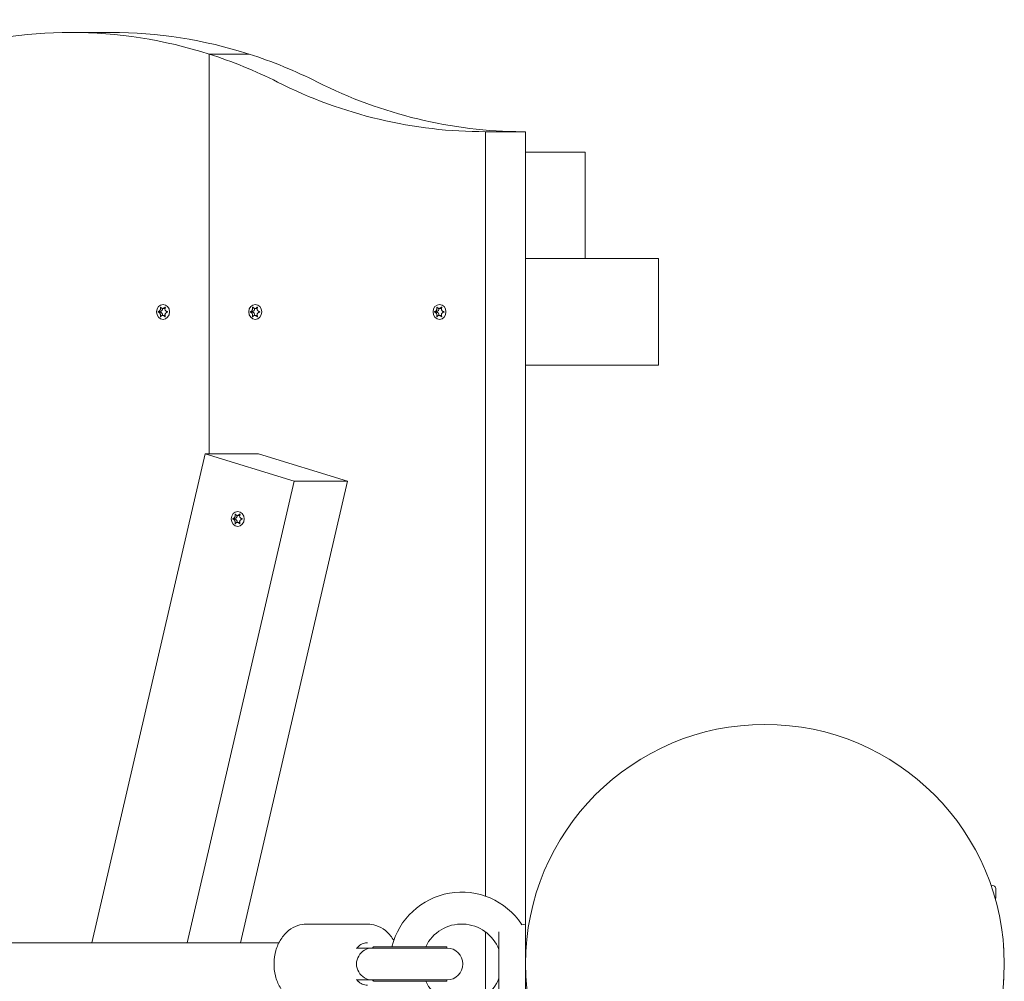
# Model space of a CAD drawing. Units: millimetres. Extents: x -4534 to 439400, y -3372 to 3723.
# Drawn here: x 224 to 595, y 1866 to 2227 of the extents above; entities that cross this region are included whole.
import ezdxf

# ---------------------------------------------------------------- set-up
doc = ezdxf.new("R2010")
doc.units = ezdxf.units.MM
doc.layers.add('Opvangzone', color=7, linetype='Continuous', true_color=0x00a19a)
doc.layers.add('Toestel 2D', color=7, linetype='Continuous', lineweight=20)

# ---------------------------------------------------------------- blocks, each defined once
blk = doc.blocks.new('WP-BB31-1')
at = {"layer": 'Opvangzone'}
blk.add_lwpolyline([(-466.44, 22.62), (594.58, 22.62, 0.414214), (2094.58, 1522.62), (2094.58, 2222.62, 0.414214), (594.58, 3722.62), (-466.44, 3722.62, 0.414214), (-1966.44, 2222.62), (-1966.44, 1522.62, 0.414214)], format="xyb", close=True, dxfattribs=at)
at = {"layer": 'Toestel 2D'}
for p, q in [((258.7, 2222.62), (243.7, 2222.62)), ((295.66, 2214.47), (310.66, 2214.47)), ((295.66, 2064.34), (295.66, 2214.47)), ((310.66, 2214.47), (295.66, 2214.47)), ((295.66, 2214.47), (295.66, 2064.34)), ((414.58, 2185.33), (399.58, 2185.33)), ((399.58, 1898.07), (399.58, 2185.33)), ((414.58, 2185.33), (414.58, 1887.62)), ((437.06, 2177.62), (414.58, 2177.62)), ((437.06, 2137.62), (437.06, 2177.62)), ((464.58, 2137.62), (414.58, 2137.62)), ((414.58, 2137.62), (414.58, 2097.62)), ((464.58, 2097.62), (464.58, 2137.62)), ((276.53, 2117.72), (277.28, 2117.72)), ((276.53, 2117.51), (277.28, 2117.51)), ((277.31, 2119.28), (277.52, 2119.28)), ((278.18, 2118.92), (278.99, 2118.92)), ((279.02, 2119.38), (279.17, 2119.38)), ((311.17, 2117.72), (311.92, 2117.72)), ((311.17, 2117.51), (311.92, 2117.51)), ((311.95, 2119.28), (312.17, 2119.28)), ((312.82, 2118.92), (313.63, 2118.92)), ((313.66, 2119.38), (313.81, 2119.38)), ((380.45, 2117.72), (381.2, 2117.72)), ((380.45, 2117.51), (381.2, 2117.51)), ((381.23, 2119.28), (381.45, 2119.28)), ((382.1, 2118.92), (382.91, 2118.92)), ((382.94, 2119.38), (383.09, 2119.38)), ((277.31, 2115.95), (277.52, 2115.95)), ((278.18, 2116.32), (278.99, 2116.32)), ((279.02, 2115.85), (279.17, 2115.85)), ((311.95, 2115.95), (312.17, 2115.95)), ((312.82, 2116.32), (313.63, 2116.32)), ((313.66, 2115.85), (313.81, 2115.85)), ((381.23, 2115.95), (381.45, 2115.95)), ((382.1, 2116.32), (382.91, 2116.32)), ((382.94, 2115.85), (383.09, 2115.85)), ((414.58, 2097.62), (464.58, 2097.62)), ((251.53, 1880.62), (294.16, 2064.34)), ((294.16, 2064.34), (327.62, 2053.99)), ((314.16, 2064.34), (294.16, 2064.34)), ((347.62, 2053.99), (314.16, 2064.34)), ((287.39, 1880.62), (327.62, 2053.99)), ((307.39, 1880.62), (347.62, 2053.99)), ((327.62, 2053.99), (347.62, 2053.99)), ((304.6, 2039.95), (305.35, 2039.95)), ((304.6, 2039.74), (305.35, 2039.74)), ((305.38, 2041.5), (305.59, 2041.5)), ((306.25, 2041.14), (307.06, 2041.14)), ((307.09, 2041.61), (307.23, 2041.61)), ((305.38, 2038.18), (305.59, 2038.18)), ((306.25, 2038.54), (307.06, 2038.54)), ((307.09, 2038.08), (307.23, 2038.08)), ((591.34, 1901.03), (591.34, 1897.3)), ((332.16, 1887.62), (355.24, 1887.62)), ((399.58, 1860.62), (399.58, 1884.62)), ((404.58, 1860.55), (404.58, 1884.68)), ((413.08, 1887.35), (414.58, 1887.62)), ((413.08, 1887.3), (413.08, 1887.54)), ((414.58, 1857.62), (414.58, 1887.62)), ((321.9, 1880.62), (-422.83, 1880.62)), ((357.06, 1878.62), (351.18, 1878.62)), ((385.03, 1878.62), (357.06, 1878.62)), ((357.15, 1878.62), (357.15, 1878.67)), ((385.03, 1878.62), (357.15, 1878.62)), ((385.03, 1879.12), (357.53, 1879.12)), ((385.03, 1878.62), (385.03, 1879.12)), ((414.58, 1878.62), (414.78, 1878.62)), ((594.38, 1878.62), (594.58, 1878.62)), ((351.18, 1866.62), (357.06, 1866.62)), ((357.06, 1866.62), (385.03, 1866.62)), ((357.15, 1866.57), (357.15, 1866.62)), ((385.03, 1866.62), (357.15, 1866.62)), ((385.03, 1866.12), (357.53, 1866.12)), ((385.03, 1866.12), (385.03, 1866.62)), ((414.58, 1866.62), (414.78, 1866.62)), ((594.38, 1866.62), (594.58, 1866.62))]:
    blk.add_line(p, q, dxfattribs=at)
blk.add_circle((504.58, 1872.62), 90, dxfattribs=at)
for centre, radius, start, end in [((390.58, 1872.62), 27, 33.5573, 166.0697), ((589.48, 1898.56), 3.63, 70.7951, 88.2165), ((590.34, 1901.03), 1, 0, 70.7951), ((590.34, 1897.3), 1, 335.5564, 0), ((390.58, 1872.62), 15, 21.0395, 154.3207), ((385.03, 1872.62), 6, 270, 90), ((390.58, 1872.62), 15, 205.6793, 338.9605)]:
    blk.add_arc(centre, radius, start, end, dxfattribs=at)
for centre, major_axis, ratio, start_param, end_param in [((243.7, 1997.62), (0, 225), 0.866025, 6.013253, 6.553118), ((258.7, 1997.62), (0, 225), 0.866025, 6.013253, 6.283185), ((243.7, 1997.62), (0, 225), 0.866025, 5.873267, 6.013253), ((258.7, 1997.62), (0, 225), 0.866025, 5.873267, 6.013253), ((399.01, 2410.33), (0, -225), 0.866025, 5.873267, 6.286116), ((414.01, 2410.33), (0, -225), 0.866025, 5.873267, 6.280254), ((277.3, 2117.62), (0, -0.107), 0.866025, 3.36563, 6.059148), ((277.19, 2118.82), (0, -1.1), 0.866025, 0.091035, 1.662676), ((277.19, 2116.42), (0, 1.1), 0.866025, 4.62051, 6.192151), ((278.99, 2120.02), (0, -1.1), 0.866025, 0, 0.072821), ((311.94, 2117.62), (0, -0.107), 0.866025, 3.36563, 6.059148), ((311.83, 2118.82), (0, -1.1), 0.866025, 0.091035, 1.662676), ((311.83, 2116.42), (0, 1.1), 0.866025, 4.62051, 6.192151), ((313.63, 2120.02), (0, -1.1), 0.866025, 0, 0.072821), ((381.22, 2117.62), (0, -0.107), 0.866025, 3.36563, 6.059148), ((381.11, 2118.82), (0, -1.1), 0.866025, 0.091035, 1.662676), ((381.11, 2116.42), (0, 1.1), 0.866025, 4.62051, 6.192151), ((382.91, 2120.02), (0, -1.1), 0.866025, 0, 0.072821), ((278.99, 2115.22), (0, 1.1), 0.866025, 6.210364, 6.283185), ((313.63, 2115.22), (0, 1.1), 0.866025, 6.210364, 6.283185), ((382.91, 2115.22), (0, 1.1), 0.866025, 6.210364, 6.283185), ((305.37, 2039.84), (0, -0.107), 0.866025, 3.36563, 6.059148), ((305.26, 2041.04), (0, -1.1), 0.866025, 0.091035, 1.662676), ((305.26, 2038.64), (0, 1.1), 0.866025, 4.62051, 6.192151), ((307.06, 2042.24), (0, -1.1), 0.866025, 0, 0.072821), ((307.06, 2037.44), (0, 1.1), 0.866025, 6.210364, 6.283185), ((357.06, 1872.62), (-6, 0), 0.999571, 4.712389, 7.853982)]:
    blk.add_ellipse(centre, major_axis=major_axis, ratio=ratio, start_param=start_param, end_param=end_param, dxfattribs=at)
for centre in [(278.34, 2117.62), (312.98, 2117.62), (382.26, 2117.62), (306.41, 2039.84)]:
    blk.add_ellipse(centre, major_axis=(0, 2.8), ratio=0.866025, dxfattribs=at)
for points, knots in [([(276.53, 2117.51), (276.52, 2117.51), (276.51, 2117.52), (276.5, 2117.53), (276.49, 2117.54), (276.48, 2117.55), (276.48, 2117.56), (276.47, 2117.59), (276.47, 2117.6), (276.47, 2117.63), (276.47, 2117.64), (276.48, 2117.67), (276.48, 2117.68), (276.49, 2117.7), (276.5, 2117.7), (276.52, 2117.71), (276.52, 2117.72), (276.53, 2117.72)], [-0.02923, -0.02923, -0.02923, -0.02923, -0.02521759, -0.02521759, -0.02260164, -0.02260164, -0.01844415, -0.01844415, -0.0142672, -0.0142672, -0.01031135, -0.01031135, -0.00654251, -0.00654251, -0.00303654, -0.00303654, 0, 0, 0, 0]), ([(276.53, 2117.72), (276.57, 2117.72), (276.61, 2117.73), (276.68, 2117.76), (276.72, 2117.77), (276.82, 2117.82), (276.87, 2117.86), (277.01, 2117.98), (277.09, 2118.06), (277.22, 2118.28), (277.27, 2118.41), (277.33, 2118.64), (277.35, 2118.75), (277.36, 2118.94), (277.36, 2119.01), (277.34, 2119.15), (277.33, 2119.22), (277.31, 2119.28)], [-0.3009444, -0.3009444, -0.3009444, -0.3009444, -0.2852714, -0.2852714, -0.2700615, -0.2700615, -0.2444418, -0.2444418, -0.2065243, -0.2065243, -0.1645268, -0.1645268, -0.1324242, -0.1324242, -0.108131, -0.108131, -0.088062, -0.088062, -0.088062, -0.088062]), ([(277.31, 2115.95), (277.31, 2115.96), (277.31, 2115.97), (277.33, 2116.05), (277.35, 2116.13), (277.36, 2116.29), (277.36, 2116.37), (277.34, 2116.57), (277.31, 2116.69), (277.23, 2116.92), (277.17, 2117.04), (277.04, 2117.22), (276.97, 2117.3), (276.83, 2117.4), (276.77, 2117.44), (276.65, 2117.49), (276.59, 2117.5), (276.53, 2117.51)], [-0.2128536, -0.2128536, -0.2128536, -0.2128536, -0.2104847, -0.2104847, -0.1858226, -0.1858226, -0.1604396, -0.1604396, -0.125018, -0.125018, -0.0854941, -0.0854941, -0.0499675, -0.0499675, -0.0249902, -0.0249902, 0, 0, 0, 0]), ([(277.31, 2119.28), (277.31, 2119.28), (277.31, 2119.29), (277.31, 2119.31), (277.31, 2119.32), (277.31, 2119.34), (277.32, 2119.35), (277.33, 2119.38), (277.34, 2119.39), (277.36, 2119.4), (277.37, 2119.41), (277.39, 2119.41), (277.4, 2119.42), (277.42, 2119.41), (277.43, 2119.41), (277.45, 2119.4), (277.45, 2119.39), (277.46, 2119.39), (277.46, 2119.38), (277.47, 2119.38)], [-0.06466966, -0.06466966, -0.06466966, -0.06466966, -0.06259382, -0.06259382, -0.05897282, -0.05897282, -0.05532584, -0.05532584, -0.05113009, -0.05113009, -0.04710724, -0.04710724, -0.04327036, -0.04327036, -0.03965627, -0.03965627, -0.03641844, -0.03641844, -0.03544433, -0.03544433, -0.03544433, -0.03544433]), ([(277.47, 2119.38), (277.49, 2119.34), (277.51, 2119.3), (277.56, 2119.23), (277.58, 2119.19), (277.66, 2119.11), (277.71, 2119.07), (277.85, 2118.98), (277.93, 2118.95), (278.12, 2118.91), (278.24, 2118.91), (278.46, 2118.96), (278.55, 2118.99), (278.7, 2119.08), (278.77, 2119.12), (278.9, 2119.24), (278.97, 2119.31), (279.02, 2119.38)], [-0.2128287, -0.2128287, -0.2128287, -0.2128287, -0.1969411, -0.1969411, -0.1821994, -0.1821994, -0.1572536, -0.1572536, -0.1261758, -0.1261758, -0.0850978, -0.0850978, -0.0536206, -0.0536206, -0.0282439, -0.0282439, 0, 0, 0, 0]), ([(279.02, 2119.38), (279.03, 2119.38), (279.03, 2119.39), (279.04, 2119.4), (279.05, 2119.41), (279.08, 2119.41), (279.09, 2119.42), (279.11, 2119.41), (279.13, 2119.41), (279.15, 2119.4), (279.16, 2119.39), (279.17, 2119.37), (279.18, 2119.36), (279.19, 2119.34), (279.19, 2119.33), (279.19, 2119.3), (279.18, 2119.29), (279.18, 2119.28)], [-0.03172913, -0.03172913, -0.03172913, -0.03172913, -0.02993282, -0.02993282, -0.02640684, -0.02640684, -0.0222071, -0.0222071, -0.01801166, -0.01801166, -0.01399635, -0.01399635, -0.01016645, -0.01016645, -0.00656331, -0.00656331, -0.00248841, -0.00248841, -0.00248841, -0.00248841]), ([(279.18, 2119.28), (279.17, 2119.27), (279.17, 2119.26), (279.13, 2119.18), (279.1, 2119.1), (279.06, 2118.94), (279.05, 2118.86), (279.04, 2118.66), (279.05, 2118.54), (279.12, 2118.31), (279.18, 2118.19), (279.33, 2118.01), (279.42, 2117.93), (279.58, 2117.83), (279.65, 2117.79), (279.8, 2117.74), (279.88, 2117.73), (279.96, 2117.72)], [-0.2128536, -0.2128536, -0.2128536, -0.2128536, -0.2104847, -0.2104847, -0.1858226, -0.1858226, -0.1604396, -0.1604396, -0.125018, -0.125018, -0.0854941, -0.0854941, -0.0499675, -0.0499675, -0.0249902, -0.0249902, 0, 0, 0, 0]), ([(279.96, 2117.51), (279.91, 2117.51), (279.86, 2117.5), (279.76, 2117.47), (279.72, 2117.46), (279.6, 2117.41), (279.53, 2117.37), (279.36, 2117.25), (279.28, 2117.17), (279.14, 2116.95), (279.09, 2116.82), (279.04, 2116.59), (279.04, 2116.48), (279.06, 2116.29), (279.08, 2116.22), (279.12, 2116.08), (279.15, 2116.01), (279.18, 2115.95)], [-0.3009444, -0.3009444, -0.3009444, -0.3009444, -0.2852714, -0.2852714, -0.2700615, -0.2700615, -0.2444418, -0.2444418, -0.2065243, -0.2065243, -0.1645268, -0.1645268, -0.1324242, -0.1324242, -0.108131, -0.108131, -0.088062, -0.088062, -0.088062, -0.088062]), ([(279.96, 2117.72), (279.97, 2117.72), (279.98, 2117.71), (280, 2117.7), (280.01, 2117.69), (280.02, 2117.68), (280.03, 2117.67), (280.04, 2117.64), (280.04, 2117.63), (280.04, 2117.6), (280.03, 2117.59), (280.02, 2117.56), (280.02, 2117.55), (280, 2117.53), (279.99, 2117.53), (279.98, 2117.52), (279.97, 2117.51), (279.96, 2117.51)], [-0.02923, -0.02923, -0.02923, -0.02923, -0.02521759, -0.02521759, -0.02260164, -0.02260164, -0.01844415, -0.01844415, -0.0142672, -0.0142672, -0.01031135, -0.01031135, -0.00654251, -0.00654251, -0.00303654, -0.00303654, 0, 0, 0, 0]), ([(311.17, 2117.51), (311.16, 2117.51), (311.15, 2117.52), (311.14, 2117.53), (311.13, 2117.54), (311.12, 2117.55), (311.12, 2117.56), (311.11, 2117.59), (311.11, 2117.6), (311.11, 2117.63), (311.11, 2117.64), (311.12, 2117.67), (311.12, 2117.68), (311.14, 2117.7), (311.14, 2117.7), (311.16, 2117.71), (311.16, 2117.72), (311.17, 2117.72)], [-0.02923, -0.02923, -0.02923, -0.02923, -0.02521759, -0.02521759, -0.02260164, -0.02260164, -0.01844415, -0.01844415, -0.0142672, -0.0142672, -0.01031135, -0.01031135, -0.00654251, -0.00654251, -0.00303654, -0.00303654, 0, 0, 0, 0]), ([(311.17, 2117.72), (311.21, 2117.72), (311.25, 2117.73), (311.32, 2117.76), (311.36, 2117.77), (311.46, 2117.82), (311.52, 2117.86), (311.65, 2117.98), (311.73, 2118.06), (311.86, 2118.28), (311.91, 2118.41), (311.98, 2118.64), (311.99, 2118.75), (312, 2118.94), (312, 2119.01), (311.98, 2119.15), (311.97, 2119.22), (311.95, 2119.28)], [-0.3009444, -0.3009444, -0.3009444, -0.3009444, -0.2852714, -0.2852714, -0.2700615, -0.2700615, -0.2444418, -0.2444418, -0.2065243, -0.2065243, -0.1645268, -0.1645268, -0.1324242, -0.1324242, -0.108131, -0.108131, -0.088062, -0.088062, -0.088062, -0.088062]), ([(311.95, 2115.95), (311.95, 2115.96), (311.95, 2115.97), (311.97, 2116.05), (311.99, 2116.13), (312, 2116.29), (312, 2116.37), (311.98, 2116.57), (311.95, 2116.69), (311.87, 2116.92), (311.81, 2117.04), (311.68, 2117.22), (311.61, 2117.3), (311.47, 2117.4), (311.41, 2117.44), (311.29, 2117.49), (311.23, 2117.5), (311.17, 2117.51)], [-0.2128536, -0.2128536, -0.2128536, -0.2128536, -0.2104847, -0.2104847, -0.1858226, -0.1858226, -0.1604396, -0.1604396, -0.125018, -0.125018, -0.0854941, -0.0854941, -0.0499675, -0.0499675, -0.0249902, -0.0249902, 0, 0, 0, 0]), ([(311.95, 2119.28), (311.95, 2119.28), (311.95, 2119.29), (311.95, 2119.31), (311.95, 2119.32), (311.96, 2119.34), (311.96, 2119.35), (311.97, 2119.38), (311.98, 2119.39), (312, 2119.4), (312.01, 2119.41), (312.03, 2119.41), (312.04, 2119.42), (312.06, 2119.41), (312.07, 2119.41), (312.09, 2119.4), (312.1, 2119.39), (312.1, 2119.39), (312.1, 2119.38), (312.11, 2119.38)], [-0.06466966, -0.06466966, -0.06466966, -0.06466966, -0.06259382, -0.06259382, -0.05897282, -0.05897282, -0.05532584, -0.05532584, -0.05113009, -0.05113009, -0.04710724, -0.04710724, -0.04327036, -0.04327036, -0.03965627, -0.03965627, -0.03641844, -0.03641844, -0.03544433, -0.03544433, -0.03544433, -0.03544433]), ([(312.11, 2119.38), (312.13, 2119.34), (312.15, 2119.3), (312.2, 2119.23), (312.23, 2119.19), (312.3, 2119.11), (312.36, 2119.07), (312.49, 2118.98), (312.57, 2118.95), (312.77, 2118.91), (312.88, 2118.91), (313.1, 2118.96), (313.19, 2118.99), (313.35, 2119.08), (313.41, 2119.12), (313.54, 2119.24), (313.61, 2119.31), (313.66, 2119.38)], [-0.2128287, -0.2128287, -0.2128287, -0.2128287, -0.1969411, -0.1969411, -0.1821994, -0.1821994, -0.1572536, -0.1572536, -0.1261758, -0.1261758, -0.0850978, -0.0850978, -0.0536206, -0.0536206, -0.0282439, -0.0282439, 0, 0, 0, 0]), ([(313.66, 2119.38), (313.67, 2119.38), (313.67, 2119.39), (313.68, 2119.4), (313.69, 2119.41), (313.72, 2119.41), (313.73, 2119.42), (313.76, 2119.41), (313.77, 2119.41), (313.79, 2119.4), (313.8, 2119.39), (313.81, 2119.37), (313.82, 2119.36), (313.83, 2119.34), (313.83, 2119.33), (313.83, 2119.3), (313.82, 2119.29), (313.82, 2119.28)], [-0.03172913, -0.03172913, -0.03172913, -0.03172913, -0.02993282, -0.02993282, -0.02640684, -0.02640684, -0.0222071, -0.0222071, -0.01801166, -0.01801166, -0.01399635, -0.01399635, -0.01016645, -0.01016645, -0.00656331, -0.00656331, -0.00248841, -0.00248841, -0.00248841, -0.00248841]), ([(313.82, 2119.28), (313.82, 2119.27), (313.81, 2119.26), (313.77, 2119.18), (313.74, 2119.1), (313.7, 2118.94), (313.69, 2118.86), (313.68, 2118.66), (313.7, 2118.54), (313.76, 2118.31), (313.82, 2118.19), (313.97, 2118.01), (314.06, 2117.93), (314.22, 2117.83), (314.29, 2117.79), (314.44, 2117.74), (314.52, 2117.73), (314.6, 2117.72)], [-0.2128536, -0.2128536, -0.2128536, -0.2128536, -0.2104847, -0.2104847, -0.1858226, -0.1858226, -0.1604396, -0.1604396, -0.125018, -0.125018, -0.0854941, -0.0854941, -0.0499675, -0.0499675, -0.0249902, -0.0249902, 0, 0, 0, 0]), ([(314.6, 2117.51), (314.55, 2117.51), (314.5, 2117.5), (314.4, 2117.47), (314.36, 2117.46), (314.24, 2117.41), (314.17, 2117.37), (314, 2117.25), (313.92, 2117.17), (313.78, 2116.95), (313.73, 2116.82), (313.68, 2116.59), (313.68, 2116.48), (313.7, 2116.29), (313.72, 2116.22), (313.76, 2116.08), (313.79, 2116.01), (313.82, 2115.95)], [-0.3009444, -0.3009444, -0.3009444, -0.3009444, -0.2852714, -0.2852714, -0.2700615, -0.2700615, -0.2444418, -0.2444418, -0.2065243, -0.2065243, -0.1645268, -0.1645268, -0.1324242, -0.1324242, -0.108131, -0.108131, -0.088062, -0.088062, -0.088062, -0.088062]), ([(314.6, 2117.72), (314.61, 2117.72), (314.62, 2117.71), (314.64, 2117.7), (314.65, 2117.69), (314.66, 2117.68), (314.67, 2117.67), (314.68, 2117.64), (314.68, 2117.63), (314.68, 2117.6), (314.68, 2117.59), (314.67, 2117.56), (314.66, 2117.55), (314.64, 2117.53), (314.63, 2117.53), (314.62, 2117.52), (314.61, 2117.51), (314.6, 2117.51)], [-0.02923, -0.02923, -0.02923, -0.02923, -0.02521759, -0.02521759, -0.02260164, -0.02260164, -0.01844415, -0.01844415, -0.0142672, -0.0142672, -0.01031135, -0.01031135, -0.00654251, -0.00654251, -0.00303654, -0.00303654, 0, 0, 0, 0]), ([(380.45, 2117.51), (380.44, 2117.51), (380.43, 2117.52), (380.42, 2117.53), (380.42, 2117.54), (380.4, 2117.55), (380.4, 2117.56), (380.39, 2117.59), (380.39, 2117.6), (380.39, 2117.63), (380.39, 2117.64), (380.4, 2117.67), (380.4, 2117.68), (380.42, 2117.7), (380.42, 2117.7), (380.44, 2117.71), (380.45, 2117.72), (380.45, 2117.72)], [-0.02923, -0.02923, -0.02923, -0.02923, -0.02521759, -0.02521759, -0.02260164, -0.02260164, -0.01844415, -0.01844415, -0.0142672, -0.0142672, -0.01031135, -0.01031135, -0.00654251, -0.00654251, -0.00303654, -0.00303654, 0, 0, 0, 0]), ([(380.45, 2117.72), (380.49, 2117.72), (380.53, 2117.73), (380.61, 2117.76), (380.64, 2117.77), (380.74, 2117.82), (380.8, 2117.86), (380.93, 2117.98), (381.01, 2118.06), (381.14, 2118.28), (381.19, 2118.41), (381.26, 2118.64), (381.27, 2118.75), (381.28, 2118.94), (381.28, 2119.01), (381.26, 2119.15), (381.25, 2119.22), (381.23, 2119.28)], [-0.3009444, -0.3009444, -0.3009444, -0.3009444, -0.2852714, -0.2852714, -0.2700615, -0.2700615, -0.2444418, -0.2444418, -0.2065243, -0.2065243, -0.1645268, -0.1645268, -0.1324242, -0.1324242, -0.108131, -0.108131, -0.088062, -0.088062, -0.088062, -0.088062]), ([(381.23, 2115.95), (381.23, 2115.96), (381.24, 2115.97), (381.26, 2116.05), (381.27, 2116.13), (381.28, 2116.29), (381.28, 2116.37), (381.26, 2116.57), (381.24, 2116.69), (381.15, 2116.92), (381.1, 2117.04), (380.96, 2117.22), (380.89, 2117.3), (380.75, 2117.4), (380.7, 2117.44), (380.58, 2117.49), (380.51, 2117.5), (380.45, 2117.51)], [-0.2128536, -0.2128536, -0.2128536, -0.2128536, -0.2104847, -0.2104847, -0.1858226, -0.1858226, -0.1604396, -0.1604396, -0.125018, -0.125018, -0.0854941, -0.0854941, -0.0499675, -0.0499675, -0.0249902, -0.0249902, 0, 0, 0, 0]), ([(381.23, 2119.28), (381.23, 2119.28), (381.23, 2119.29), (381.23, 2119.31), (381.23, 2119.32), (381.24, 2119.34), (381.24, 2119.35), (381.26, 2119.38), (381.26, 2119.39), (381.28, 2119.4), (381.29, 2119.41), (381.32, 2119.41), (381.33, 2119.42), (381.35, 2119.41), (381.36, 2119.41), (381.37, 2119.4), (381.38, 2119.39), (381.39, 2119.39), (381.39, 2119.38), (381.39, 2119.38)], [-0.06466966, -0.06466966, -0.06466966, -0.06466966, -0.06259382, -0.06259382, -0.05897282, -0.05897282, -0.05532584, -0.05532584, -0.05113009, -0.05113009, -0.04710724, -0.04710724, -0.04327036, -0.04327036, -0.03965627, -0.03965627, -0.03641844, -0.03641844, -0.03544433, -0.03544433, -0.03544433, -0.03544433]), ([(381.39, 2119.38), (381.41, 2119.34), (381.43, 2119.3), (381.48, 2119.23), (381.51, 2119.19), (381.58, 2119.11), (381.64, 2119.07), (381.77, 2118.98), (381.85, 2118.95), (382.05, 2118.91), (382.17, 2118.91), (382.38, 2118.96), (382.47, 2118.99), (382.63, 2119.08), (382.69, 2119.12), (382.83, 2119.24), (382.89, 2119.31), (382.94, 2119.38)], [-0.2128287, -0.2128287, -0.2128287, -0.2128287, -0.1969411, -0.1969411, -0.1821994, -0.1821994, -0.1572536, -0.1572536, -0.1261758, -0.1261758, -0.0850978, -0.0850978, -0.0536206, -0.0536206, -0.0282439, -0.0282439, 0, 0, 0, 0]), ([(382.94, 2119.38), (382.95, 2119.38), (382.95, 2119.39), (382.97, 2119.4), (382.98, 2119.41), (383, 2119.41), (383.01, 2119.42), (383.04, 2119.41), (383.05, 2119.41), (383.07, 2119.4), (383.08, 2119.39), (383.1, 2119.37), (383.1, 2119.36), (383.11, 2119.34), (383.11, 2119.33), (383.11, 2119.3), (383.11, 2119.29), (383.1, 2119.28)], [-0.03172913, -0.03172913, -0.03172913, -0.03172913, -0.02993282, -0.02993282, -0.02640684, -0.02640684, -0.0222071, -0.0222071, -0.01801166, -0.01801166, -0.01399635, -0.01399635, -0.01016645, -0.01016645, -0.00656331, -0.00656331, -0.00248841, -0.00248841, -0.00248841, -0.00248841]), ([(383.1, 2119.28), (383.1, 2119.27), (383.09, 2119.26), (383.05, 2119.18), (383.03, 2119.1), (382.98, 2118.94), (382.97, 2118.86), (382.96, 2118.66), (382.98, 2118.54), (383.05, 2118.31), (383.11, 2118.19), (383.25, 2118.01), (383.34, 2117.93), (383.5, 2117.83), (383.57, 2117.79), (383.72, 2117.74), (383.8, 2117.73), (383.88, 2117.72)], [-0.2128536, -0.2128536, -0.2128536, -0.2128536, -0.2104847, -0.2104847, -0.1858226, -0.1858226, -0.1604396, -0.1604396, -0.125018, -0.125018, -0.0854941, -0.0854941, -0.0499675, -0.0499675, -0.0249902, -0.0249902, 0, 0, 0, 0]), ([(383.88, 2117.51), (383.83, 2117.51), (383.78, 2117.5), (383.69, 2117.47), (383.64, 2117.46), (383.52, 2117.41), (383.45, 2117.37), (383.28, 2117.25), (383.2, 2117.17), (383.06, 2116.95), (383.01, 2116.82), (382.97, 2116.59), (382.96, 2116.48), (382.98, 2116.29), (383, 2116.22), (383.05, 2116.08), (383.07, 2116.01), (383.1, 2115.95)], [-0.3009444, -0.3009444, -0.3009444, -0.3009444, -0.2852714, -0.2852714, -0.2700615, -0.2700615, -0.2444418, -0.2444418, -0.2065243, -0.2065243, -0.1645268, -0.1645268, -0.1324242, -0.1324242, -0.108131, -0.108131, -0.088062, -0.088062, -0.088062, -0.088062]), ([(383.88, 2117.72), (383.89, 2117.72), (383.9, 2117.71), (383.92, 2117.7), (383.93, 2117.69), (383.94, 2117.68), (383.95, 2117.67), (383.96, 2117.64), (383.96, 2117.63), (383.96, 2117.6), (383.96, 2117.59), (383.95, 2117.56), (383.94, 2117.55), (383.93, 2117.53), (383.92, 2117.53), (383.9, 2117.52), (383.89, 2117.51), (383.88, 2117.51)], [-0.02923, -0.02923, -0.02923, -0.02923, -0.02521759, -0.02521759, -0.02260164, -0.02260164, -0.01844415, -0.01844415, -0.0142672, -0.0142672, -0.01031135, -0.01031135, -0.00654251, -0.00654251, -0.00303654, -0.00303654, 0, 0, 0, 0]), ([(277.47, 2115.85), (277.46, 2115.85), (277.46, 2115.84), (277.45, 2115.83), (277.44, 2115.82), (277.42, 2115.82), (277.41, 2115.81), (277.39, 2115.82), (277.38, 2115.82), (277.36, 2115.83), (277.35, 2115.84), (277.33, 2115.86), (277.32, 2115.87), (277.31, 2115.89), (277.31, 2115.9), (277.31, 2115.93), (277.31, 2115.94), (277.31, 2115.95)], [-0.03172913, -0.03172913, -0.03172913, -0.03172913, -0.02993282, -0.02993282, -0.02640684, -0.02640684, -0.0222071, -0.0222071, -0.01801166, -0.01801166, -0.01399635, -0.01399635, -0.01016645, -0.01016645, -0.00656331, -0.00656331, -0.00248841, -0.00248841, -0.00248841, -0.00248841]), ([(279.02, 2115.85), (278.99, 2115.89), (278.96, 2115.93), (278.89, 2116), (278.85, 2116.04), (278.75, 2116.12), (278.69, 2116.16), (278.53, 2116.25), (278.44, 2116.28), (278.23, 2116.32), (278.11, 2116.32), (277.91, 2116.27), (277.83, 2116.24), (277.7, 2116.15), (277.65, 2116.11), (277.55, 2115.99), (277.5, 2115.92), (277.47, 2115.85)], [-0.2128287, -0.2128287, -0.2128287, -0.2128287, -0.1969411, -0.1969411, -0.1821994, -0.1821994, -0.1572536, -0.1572536, -0.1261758, -0.1261758, -0.0850978, -0.0850978, -0.0536206, -0.0536206, -0.0282439, -0.0282439, 0, 0, 0, 0]), ([(279.18, 2115.95), (279.18, 2115.95), (279.18, 2115.94), (279.19, 2115.92), (279.19, 2115.91), (279.18, 2115.89), (279.18, 2115.88), (279.17, 2115.85), (279.16, 2115.84), (279.14, 2115.83), (279.13, 2115.82), (279.11, 2115.82), (279.1, 2115.81), (279.08, 2115.82), (279.06, 2115.82), (279.05, 2115.83), (279.04, 2115.84), (279.03, 2115.84), (279.02, 2115.85), (279.02, 2115.85)], [-0.06466966, -0.06466966, -0.06466966, -0.06466966, -0.06259382, -0.06259382, -0.05897282, -0.05897282, -0.05532584, -0.05532584, -0.05113009, -0.05113009, -0.04710724, -0.04710724, -0.04327036, -0.04327036, -0.03965627, -0.03965627, -0.03641844, -0.03641844, -0.03544433, -0.03544433, -0.03544433, -0.03544433]), ([(312.11, 2115.85), (312.1, 2115.85), (312.1, 2115.84), (312.09, 2115.83), (312.08, 2115.82), (312.06, 2115.82), (312.05, 2115.81), (312.03, 2115.82), (312.02, 2115.82), (312, 2115.83), (311.99, 2115.84), (311.97, 2115.86), (311.96, 2115.87), (311.95, 2115.89), (311.95, 2115.9), (311.95, 2115.93), (311.95, 2115.94), (311.95, 2115.95)], [-0.03172913, -0.03172913, -0.03172913, -0.03172913, -0.02993282, -0.02993282, -0.02640684, -0.02640684, -0.0222071, -0.0222071, -0.01801166, -0.01801166, -0.01399635, -0.01399635, -0.01016645, -0.01016645, -0.00656331, -0.00656331, -0.00248841, -0.00248841, -0.00248841, -0.00248841]), ([(313.66, 2115.85), (313.63, 2115.89), (313.6, 2115.93), (313.53, 2116), (313.49, 2116.04), (313.39, 2116.12), (313.33, 2116.16), (313.17, 2116.25), (313.08, 2116.28), (312.87, 2116.32), (312.75, 2116.32), (312.55, 2116.27), (312.47, 2116.24), (312.34, 2116.15), (312.29, 2116.11), (312.19, 2115.99), (312.14, 2115.92), (312.11, 2115.85)], [-0.2128287, -0.2128287, -0.2128287, -0.2128287, -0.1969411, -0.1969411, -0.1821994, -0.1821994, -0.1572536, -0.1572536, -0.1261758, -0.1261758, -0.0850978, -0.0850978, -0.0536206, -0.0536206, -0.0282439, -0.0282439, 0, 0, 0, 0]), ([(313.82, 2115.95), (313.82, 2115.95), (313.82, 2115.94), (313.83, 2115.92), (313.83, 2115.91), (313.83, 2115.89), (313.82, 2115.88), (313.81, 2115.85), (313.8, 2115.84), (313.78, 2115.83), (313.77, 2115.82), (313.75, 2115.82), (313.74, 2115.81), (313.72, 2115.82), (313.71, 2115.82), (313.69, 2115.83), (313.68, 2115.84), (313.67, 2115.84), (313.66, 2115.85), (313.66, 2115.85)], [-0.06466966, -0.06466966, -0.06466966, -0.06466966, -0.06259382, -0.06259382, -0.05897282, -0.05897282, -0.05532584, -0.05532584, -0.05113009, -0.05113009, -0.04710724, -0.04710724, -0.04327036, -0.04327036, -0.03965627, -0.03965627, -0.03641844, -0.03641844, -0.03544433, -0.03544433, -0.03544433, -0.03544433]), ([(381.39, 2115.85), (381.39, 2115.85), (381.38, 2115.84), (381.37, 2115.83), (381.36, 2115.82), (381.35, 2115.82), (381.33, 2115.81), (381.31, 2115.82), (381.3, 2115.82), (381.28, 2115.83), (381.27, 2115.84), (381.25, 2115.86), (381.25, 2115.87), (381.24, 2115.89), (381.23, 2115.9), (381.23, 2115.93), (381.23, 2115.94), (381.23, 2115.95)], [-0.03172913, -0.03172913, -0.03172913, -0.03172913, -0.02993282, -0.02993282, -0.02640684, -0.02640684, -0.0222071, -0.0222071, -0.01801166, -0.01801166, -0.01399635, -0.01399635, -0.01016645, -0.01016645, -0.00656331, -0.00656331, -0.00248841, -0.00248841, -0.00248841, -0.00248841]), ([(382.94, 2115.85), (382.91, 2115.89), (382.88, 2115.93), (382.81, 2116), (382.78, 2116.04), (382.68, 2116.12), (382.61, 2116.16), (382.45, 2116.25), (382.36, 2116.28), (382.15, 2116.32), (382.03, 2116.32), (381.84, 2116.27), (381.76, 2116.24), (381.62, 2116.15), (381.57, 2116.11), (381.47, 2115.99), (381.42, 2115.92), (381.39, 2115.85)], [-0.2128287, -0.2128287, -0.2128287, -0.2128287, -0.1969411, -0.1969411, -0.1821994, -0.1821994, -0.1572536, -0.1572536, -0.1261758, -0.1261758, -0.0850978, -0.0850978, -0.0536206, -0.0536206, -0.0282439, -0.0282439, 0, 0, 0, 0]), ([(383.1, 2115.95), (383.1, 2115.95), (383.11, 2115.94), (383.11, 2115.92), (383.11, 2115.91), (383.11, 2115.89), (383.1, 2115.88), (383.09, 2115.85), (383.09, 2115.84), (383.07, 2115.83), (383.06, 2115.82), (383.03, 2115.82), (383.02, 2115.81), (383, 2115.82), (382.99, 2115.82), (382.97, 2115.83), (382.96, 2115.84), (382.95, 2115.84), (382.95, 2115.85), (382.94, 2115.85)], [-0.06466966, -0.06466966, -0.06466966, -0.06466966, -0.06259382, -0.06259382, -0.05897282, -0.05897282, -0.05532584, -0.05532584, -0.05113009, -0.05113009, -0.04710724, -0.04710724, -0.04327036, -0.04327036, -0.03965627, -0.03965627, -0.03641844, -0.03641844, -0.03544433, -0.03544433, -0.03544433, -0.03544433]), ([(304.6, 2039.74), (304.59, 2039.74), (304.58, 2039.75), (304.57, 2039.76), (304.56, 2039.76), (304.55, 2039.78), (304.54, 2039.79), (304.54, 2039.82), (304.54, 2039.83), (304.54, 2039.86), (304.54, 2039.87), (304.55, 2039.9), (304.55, 2039.91), (304.56, 2039.92), (304.57, 2039.93), (304.58, 2039.94), (304.59, 2039.95), (304.6, 2039.95)], [-0.02923, -0.02923, -0.02923, -0.02923, -0.02521759, -0.02521759, -0.02260164, -0.02260164, -0.01844415, -0.01844415, -0.0142672, -0.0142672, -0.01031135, -0.01031135, -0.00654251, -0.00654251, -0.00303654, -0.00303654, 0, 0, 0, 0]), ([(304.6, 2039.95), (304.64, 2039.95), (304.68, 2039.96), (304.75, 2039.98), (304.79, 2040), (304.89, 2040.05), (304.94, 2040.09), (305.08, 2040.2), (305.15, 2040.29), (305.29, 2040.51), (305.34, 2040.63), (305.4, 2040.87), (305.42, 2040.98), (305.43, 2041.16), (305.42, 2041.24), (305.41, 2041.38), (305.39, 2041.44), (305.38, 2041.5)], [-0.3009444, -0.3009444, -0.3009444, -0.3009444, -0.2852714, -0.2852714, -0.2700615, -0.2700615, -0.2444418, -0.2444418, -0.2065243, -0.2065243, -0.1645268, -0.1645268, -0.1324242, -0.1324242, -0.108131, -0.108131, -0.088062, -0.088062, -0.088062, -0.088062]), ([(305.38, 2038.18), (305.38, 2038.19), (305.38, 2038.2), (305.4, 2038.28), (305.42, 2038.35), (305.43, 2038.52), (305.43, 2038.6), (305.41, 2038.8), (305.38, 2038.92), (305.3, 2039.15), (305.24, 2039.26), (305.11, 2039.45), (305.03, 2039.53), (304.9, 2039.63), (304.84, 2039.66), (304.72, 2039.71), (304.66, 2039.73), (304.6, 2039.74)], [-0.2128536, -0.2128536, -0.2128536, -0.2128536, -0.2104847, -0.2104847, -0.1858226, -0.1858226, -0.1604396, -0.1604396, -0.125018, -0.125018, -0.0854941, -0.0854941, -0.0499675, -0.0499675, -0.0249902, -0.0249902, 0, 0, 0, 0]), ([(305.38, 2041.5), (305.38, 2041.51), (305.38, 2041.52), (305.38, 2041.54), (305.38, 2041.55), (305.38, 2041.57), (305.39, 2041.58), (305.4, 2041.6), (305.41, 2041.61), (305.43, 2041.63), (305.44, 2041.64), (305.46, 2041.64), (305.47, 2041.64), (305.49, 2041.64), (305.5, 2041.64), (305.52, 2041.63), (305.52, 2041.62), (305.53, 2041.61), (305.53, 2041.61), (305.53, 2041.61)], [-0.06466966, -0.06466966, -0.06466966, -0.06466966, -0.06259382, -0.06259382, -0.05897282, -0.05897282, -0.05532584, -0.05532584, -0.05113009, -0.05113009, -0.04710724, -0.04710724, -0.04327036, -0.04327036, -0.03965627, -0.03965627, -0.03641844, -0.03641844, -0.03544433, -0.03544433, -0.03544433, -0.03544433]), ([(305.53, 2041.61), (305.55, 2041.57), (305.58, 2041.53), (305.63, 2041.45), (305.65, 2041.42), (305.73, 2041.34), (305.78, 2041.29), (305.92, 2041.21), (306, 2041.18), (306.19, 2041.14), (306.31, 2041.14), (306.52, 2041.18), (306.62, 2041.22), (306.77, 2041.3), (306.84, 2041.35), (306.97, 2041.47), (307.03, 2041.53), (307.09, 2041.61)], [-0.2128287, -0.2128287, -0.2128287, -0.2128287, -0.1969411, -0.1969411, -0.1821994, -0.1821994, -0.1572536, -0.1572536, -0.1261758, -0.1261758, -0.0850978, -0.0850978, -0.0536206, -0.0536206, -0.0282439, -0.0282439, 0, 0, 0, 0]), ([(307.09, 2041.61), (307.09, 2041.61), (307.1, 2041.62), (307.11, 2041.63), (307.12, 2041.63), (307.15, 2041.64), (307.16, 2041.64), (307.18, 2041.64), (307.2, 2041.64), (307.22, 2041.63), (307.23, 2041.62), (307.24, 2041.6), (307.25, 2041.59), (307.25, 2041.57), (307.26, 2041.56), (307.25, 2041.53), (307.25, 2041.52), (307.25, 2041.5)], [-0.03172913, -0.03172913, -0.03172913, -0.03172913, -0.02993282, -0.02993282, -0.02640684, -0.02640684, -0.0222071, -0.0222071, -0.01801166, -0.01801166, -0.01399635, -0.01399635, -0.01016645, -0.01016645, -0.00656331, -0.00656331, -0.00248841, -0.00248841, -0.00248841, -0.00248841]), ([(307.25, 2041.5), (307.24, 2041.5), (307.24, 2041.49), (307.2, 2041.41), (307.17, 2041.33), (307.13, 2041.17), (307.12, 2041.09), (307.11, 2040.89), (307.12, 2040.77), (307.19, 2040.54), (307.25, 2040.42), (307.4, 2040.23), (307.48, 2040.16), (307.65, 2040.06), (307.72, 2040.02), (307.87, 2039.97), (307.95, 2039.96), (308.03, 2039.95)], [-0.2128536, -0.2128536, -0.2128536, -0.2128536, -0.2104847, -0.2104847, -0.1858226, -0.1858226, -0.1604396, -0.1604396, -0.125018, -0.125018, -0.0854941, -0.0854941, -0.0499675, -0.0499675, -0.0249902, -0.0249902, 0, 0, 0, 0]), ([(308.03, 2039.74), (307.98, 2039.73), (307.93, 2039.73), (307.83, 2039.7), (307.79, 2039.69), (307.67, 2039.64), (307.59, 2039.6), (307.43, 2039.48), (307.35, 2039.4), (307.21, 2039.18), (307.16, 2039.05), (307.11, 2038.81), (307.11, 2038.71), (307.13, 2038.52), (307.15, 2038.44), (307.19, 2038.3), (307.22, 2038.24), (307.25, 2038.18)], [-0.3009444, -0.3009444, -0.3009444, -0.3009444, -0.2852714, -0.2852714, -0.2700615, -0.2700615, -0.2444418, -0.2444418, -0.2065243, -0.2065243, -0.1645268, -0.1645268, -0.1324242, -0.1324242, -0.108131, -0.108131, -0.088062, -0.088062, -0.088062, -0.088062]), ([(308.03, 2039.95), (308.04, 2039.94), (308.05, 2039.94), (308.07, 2039.93), (308.07, 2039.92), (308.09, 2039.91), (308.1, 2039.89), (308.1, 2039.87), (308.11, 2039.85), (308.11, 2039.83), (308.1, 2039.81), (308.09, 2039.79), (308.09, 2039.78), (308.07, 2039.76), (308.06, 2039.75), (308.04, 2039.74), (308.04, 2039.74), (308.03, 2039.74)], [-0.02923, -0.02923, -0.02923, -0.02923, -0.02521759, -0.02521759, -0.02260164, -0.02260164, -0.01844415, -0.01844415, -0.0142672, -0.0142672, -0.01031135, -0.01031135, -0.00654251, -0.00654251, -0.00303654, -0.00303654, 0, 0, 0, 0]), ([(305.53, 2038.08), (305.53, 2038.07), (305.53, 2038.07), (305.52, 2038.06), (305.51, 2038.05), (305.49, 2038.04), (305.48, 2038.04), (305.46, 2038.04), (305.45, 2038.05), (305.42, 2038.06), (305.42, 2038.07), (305.4, 2038.09), (305.39, 2038.1), (305.38, 2038.12), (305.38, 2038.13), (305.38, 2038.16), (305.38, 2038.17), (305.38, 2038.18)], [-0.03172913, -0.03172913, -0.03172913, -0.03172913, -0.02993282, -0.02993282, -0.02640684, -0.02640684, -0.0222071, -0.0222071, -0.01801166, -0.01801166, -0.01399635, -0.01399635, -0.01016645, -0.01016645, -0.00656331, -0.00656331, -0.00248841, -0.00248841, -0.00248841, -0.00248841]), ([(307.09, 2038.08), (307.06, 2038.12), (307.03, 2038.16), (306.96, 2038.23), (306.92, 2038.27), (306.82, 2038.35), (306.76, 2038.39), (306.6, 2038.47), (306.51, 2038.51), (306.3, 2038.55), (306.18, 2038.55), (305.98, 2038.5), (305.9, 2038.47), (305.77, 2038.38), (305.72, 2038.34), (305.62, 2038.22), (305.57, 2038.15), (305.53, 2038.08)], [-0.2128287, -0.2128287, -0.2128287, -0.2128287, -0.1969411, -0.1969411, -0.1821994, -0.1821994, -0.1572536, -0.1572536, -0.1261758, -0.1261758, -0.0850978, -0.0850978, -0.0536206, -0.0536206, -0.0282439, -0.0282439, 0, 0, 0, 0]), ([(307.25, 2038.18), (307.25, 2038.18), (307.25, 2038.17), (307.26, 2038.15), (307.26, 2038.14), (307.25, 2038.12), (307.25, 2038.1), (307.24, 2038.08), (307.23, 2038.07), (307.21, 2038.06), (307.2, 2038.05), (307.18, 2038.04), (307.17, 2038.04), (307.14, 2038.05), (307.13, 2038.05), (307.11, 2038.06), (307.11, 2038.06), (307.1, 2038.07), (307.09, 2038.08), (307.09, 2038.08)], [-0.06466966, -0.06466966, -0.06466966, -0.06466966, -0.06259382, -0.06259382, -0.05897282, -0.05897282, -0.05532584, -0.05532584, -0.05113009, -0.05113009, -0.04710724, -0.04710724, -0.04327036, -0.04327036, -0.03965627, -0.03965627, -0.03641844, -0.03641844, -0.03544433, -0.03544433, -0.03544433, -0.03544433]), ([(332.16, 1857.62), (330.88, 1857.62), (329.61, 1857.86), (327.19, 1858.84), (326.04, 1859.56), (323.97, 1861.43), (323.05, 1862.57), (321.55, 1865.17), (320.96, 1866.63), (320.19, 1869.7), (320.01, 1871.31), (320.06, 1874.53), (320.3, 1876.13), (321.17, 1879.17), (321.81, 1880.6), (323.42, 1883.14), (324.39, 1884.25), (326.57, 1886.03), (327.77, 1886.7), (330.05, 1887.44), (331.1, 1887.62), (332.16, 1887.62)], [4.712389, 4.712389, 4.712389, 4.712389, 5.020786, 5.020786, 5.333256, 5.333256, 5.653085, 5.653085, 5.977541, 5.977541, 6.303605, 6.303605, 6.629957, 6.629957, 6.95592, 6.95592, 7.279975, 7.279975, 7.598804, 7.598804, 7.853982, 7.853982, 7.853982, 7.853982]), ([(365.06, 1881.42), (364.97, 1881.57), (364.88, 1881.72), (363.98, 1883.14), (363.01, 1884.25), (360.83, 1886.03), (359.62, 1886.7), (357.34, 1887.44), (356.29, 1887.62), (355.24, 1887.62)], [3.7758917, 3.7758917, 3.7758917, 3.7758917, 3.8143274, 3.8143274, 4.1383822, 4.1383822, 4.4572112, 4.4572112, 4.712389, 4.712389, 4.712389, 4.712389]), ([(351.05, 1878.46), (351.31, 1878.77), (351.58, 1879.06), (352.42, 1879.77), (353.01, 1880.12), (354.15, 1880.52), (354.7, 1880.62), (355.24, 1880.62)], [7.0877972, 7.0877972, 7.0877972, 7.0877972, 7.2582228, 7.2582228, 7.5783657, 7.5783657, 7.8539816, 7.8539816, 7.8539816, 7.8539816]), ([(351.72, 1878.62), (351.71, 1878.62), (351.7, 1878.62), (351.67, 1878.65), (351.63, 1878.67), (351.57, 1878.72), (351.57, 1878.73), (351.56, 1878.74)], [2.21418846, 2.21418846, 2.21418846, 2.21418846, 2.22113442, 2.22113442, 2.24069713, 2.24069713, 2.24383995, 2.24383995, 2.24383995, 2.24383995]), ([(357.15, 1878.67), (357.19, 1878.74), (357.24, 1878.81), (357.37, 1878.96), (357.44, 1879.04), (357.53, 1879.12)], [0, 0, 0, 0, 0.1000268, 0.1000268, 0.2005363, 0.2005363, 0.2005363, 0.2005363]), ([(355.24, 1864.62), (354.56, 1864.62), (353.87, 1864.76), (352.59, 1865.35), (351.99, 1865.77), (351.32, 1866.46), (351.18, 1866.61), (351.05, 1866.77)], [4.712389, 4.712389, 4.712389, 4.712389, 5.0591871, 5.0591871, 5.3923645, 5.3923645, 5.4785734, 5.4785734, 5.4785734, 5.4785734]), ([(351.56, 1866.49), (351.6, 1866.53), (351.63, 1866.55), (351.68, 1866.59), (351.7, 1866.61), (351.72, 1866.62)], [0.22268244, 0.22268244, 0.22268244, 0.22268244, 0.23662771, 0.23662771, 0.25234376, 0.25234376, 0.25234376, 0.25234376]), ([(357.53, 1866.12), (357.44, 1866.19), (357.37, 1866.27), (357.24, 1866.42), (357.19, 1866.49), (357.15, 1866.57)], [0, 0, 0, 0, 0.1005, 0.1005, 0.2005254, 0.2005254, 0.2005254, 0.2005254])]:
    blk.add_open_spline(points, degree=3, knots=knots, dxfattribs=at)
for points in [[(351.56, 1878.74), (351.51, 1878.79), (351.47, 1878.83), (351.42, 1878.88)], [(351.42, 1866.35), (351.47, 1866.4), (351.51, 1866.44), (351.56, 1866.49)]]:
    blk.add_open_spline(points, degree=3, dxfattribs=at)

msp = doc.modelspace()

# ---------------------------------------------------------------- block references
msp.add_blockref('WP-BB31-1', (0, 0))

doc.saveas('drawing.dxf')
